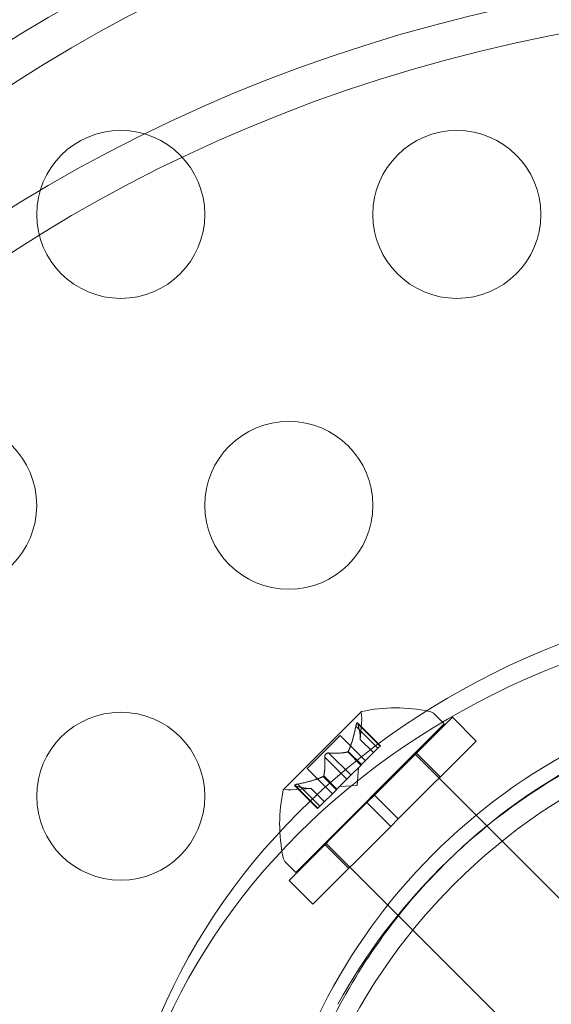
# Model space of a CAD drawing. Extents: x 354 to 1061, y 48 to 455.
# Drawn here: x 676 to 678, y 165 to 168 of the extents above; entities that cross this region are included whole.
import ezdxf

# ---------------------------------------------------------------- set-up
doc = ezdxf.new("R2010")
doc.units = 0
doc.header["$MEASUREMENT"] = 0

# ---------------------------------------------------------------- blocks, each defined once
blk = doc.blocks.new('new block')
at = {"color": 0, "linetype": 'Continuous', "lineweight": 0}
for p, q in [((677.5057, 165.8203), (677.2745, 165.589)), ((677.7528, 165.7839), (677.7239, 165.8128)), ((677.3109, 165.342), (677.7528, 165.7839)), ((677.4947, 165.7869), (677.5627, 165.7189)), ((677.4959, 165.7838), (677.5617, 165.718)), ((677.503, 165.7378), (677.5071, 165.7974)), ((677.545, 165.5718), (677.777, 165.8039)), ((677.8477, 165.7331), (677.777, 165.8039)), ((677.4898, 165.7776), (677.5556, 165.7118)), ((677.3452, 165.6512), (677.4435, 165.7495)), ((677.4435, 165.7495), (677.5184, 165.6746)), ((677.503, 165.738), (677.5424, 165.6986)), ((677.503, 165.7378), (677.5423, 165.6985)), ((677.6157, 165.5011), (677.8477, 165.7331)), ((677.4096, 165.6974), (677.4754, 165.6316)), ((677.4656, 165.7007), (677.505, 165.6613)), ((677.4672, 165.7023), (677.5066, 165.6629)), ((677.5556, 165.7118), (677.5066, 165.6629)), ((677.5556, 165.7118), (677.5627, 165.7189)), ((677.6644, 165.6955), (677.88, 165.4799)), ((677.7408, 165.6262), (677.6701, 165.6969)), ((677.3973, 165.6852), (677.4631, 165.6194)), ((677.3452, 165.6512), (677.4201, 165.5764)), ((677.5045, 165.6607), (677.4749, 165.6311)), ((677.4936, 165.6012), (677.4972, 165.6534)), ((677.5066, 165.6629), (677.5045, 165.6607)), ((677.3925, 165.6275), (677.4319, 165.5881)), ((677.3941, 165.6291), (677.4335, 165.5897)), ((677.4631, 165.6194), (677.4335, 165.5897)), ((677.4631, 165.6194), (677.4749, 165.6311)), ((677.357, 165.5918), (677.2974, 165.5877)), ((677.3079, 165.6001), (677.3758, 165.5321)), ((677.311, 165.5988), (677.3768, 165.533)), ((677.3171, 165.605), (677.3829, 165.5392)), ((677.3567, 165.5918), (677.3961, 165.5524)), ((677.357, 165.5918), (677.3962, 165.5525)), ((677.431, 165.5873), (677.382, 165.5383)), ((677.4335, 165.5897), (677.431, 165.5873)), ((677.4936, 165.6012), (677.4413, 165.5976)), ((677.2909, 165.3177), (677.5229, 165.5497)), ((677.545, 165.5718), (677.5229, 165.5497)), ((677.5936, 165.479), (677.5229, 165.5497)), ((677.6157, 165.5011), (677.545, 165.5718)), ((677.3758, 165.5321), (677.382, 165.5383)), ((677.6157, 165.5011), (677.5936, 165.479)), ((677.3616, 165.247), (677.5936, 165.479)), ((677.88, 165.4799), (677.9249, 165.435)), ((677.9249, 165.435), (678.5483, 164.8116)), ((677.4686, 165.354), (677.3979, 165.4247)), ((677.3992, 165.4303), (677.6166, 165.213)), ((677.3109, 165.342), (677.282, 165.3709)), ((677.3616, 165.247), (677.2909, 165.3177)), ((677.6166, 165.213), (677.6592, 165.1704)), ((677.6592, 165.1704), (678.2831, 164.5465))]:
    blk.add_line(p, q, dxfattribs=at)
for centre, radius in [((676.7903, 167.3007), 0.25), ((677.7903, 167.3007), 0.25), ((676.2903, 166.4347), 0.25), ((677.2903, 166.4347), 0.25), ((676.7903, 165.5687), 0.25), ((679.02, 164.07), 1.75), ((679.02, 164.07), 1.75)]:
    blk.add_circle(centre, radius, dxfattribs=at)
for centre, radius, start, end in [((678.9692, 164.1475), 1.7666, 100.5288, 174.2701), ((678.9986, 164.1162), 1.7644, 101.5176, 132.5235), ((677.5075, 165.8185), 0.0025, 135, 194.9968), ((677.4447, 165.8017), 0.0625, -3.9292, 14.9968), ((677.5075, 165.8185), 0.0025, 101.8769, 135), ((677.6084, 165.3466), 0.4851, 78.1297, 102.0739), ((677.7018, 165.7907), 0.0313, 45, 78.1297), ((679.0204, 164.0744), 1.81, 118.9094, 151.0906), ((677.7482, 165.4863), 0.4851, 167.9261, 191.8703), ((677.2763, 165.5873), 0.0025, 135, 168.1231), ((677.2763, 165.5873), 0.0025, 75.0032, 135), ((677.2931, 165.65), 0.0625, 255.0032, 273.9292), ((678.9986, 164.1162), 1.7644, 132.5235, 151.823), ((677.304, 165.393), 0.0313, 191.8703, 225), ((678.9986, 164.1162), 1.7644, 151.823, 173.242)]:
    blk.add_arc(centre, radius, start, end, dxfattribs=at)
for centre, major_axis in [((679.0204, 164.7451), (-4.375, 0)), ((679.0204, 164.7451), (-4.25, 0)), ((679.0204, 164.2451), (-2.25, 0)), ((679.0204, 164.1826), (-2.25, 0))]:
    blk.add_ellipse(centre, major_axis=major_axis, ratio=0.866025, start_param=-1.570796, end_param=0, dxfattribs=at)
at = {"color": 0, "linetype": 'Continuous', "lineweight": 0, "extrusion": (0, 0, -1)}
for major_axis in [(-4.375, 0), (-4.25, 0)]:
    blk.add_ellipse((679.0204, 164.2451), major_axis=major_axis, ratio=0.866025, start_param=0, end_param=1.570796, dxfattribs=at)
at = {"color": 0, "linetype": 'Continuous', "lineweight": 0}
for points, knots in [([(677.4954, 165.7857), (677.4954, 165.7858), (677.4953, 165.7859), (677.4951, 165.7865), (677.4948, 165.7869), (677.4942, 165.7872), (677.494, 165.7873), (677.4935, 165.7872), (677.4932, 165.7871), (677.493, 165.7869), (677.493, 165.7869), (677.493, 165.7868), (677.4929, 165.7868), (677.4929, 165.7868), (677.4929, 165.7868), (677.4929, 165.7868), (677.4929, 165.7868), (677.4929, 165.7868), (677.4929, 165.7867), (677.4928, 165.7867), (677.4928, 165.7867), (677.4926, 165.7865), (677.4924, 165.7862), (677.492, 165.7856), (677.4918, 165.7851), (677.4914, 165.784), (677.4911, 165.7833), (677.4907, 165.782), (677.4906, 165.7814), (677.4904, 165.7807)], [0, 0, 0, 0, 0.00041232, 0.00041232, 0.00367036, 0.00367036, 0.0061271, 0.0061271, 0.00796491, 0.00796491, 0.00815345, 0.00815345, 0.00825503, 0.00825503, 0.00831852, 0.00831852, 0.00838777, 0.00838777, 0.00848273, 0.00848273, 0.00870295, 0.00870295, 0.01013563, 0.01013563, 0.01215525, 0.01215525, 0.01467787, 0.01467787, 0.0166517, 0.0166517, 0.0166517, 0.0166517]), ([(677.4904, 165.7807), (677.4905, 165.7809), (677.4905, 165.781), (677.4908, 165.7821), (677.491, 165.783), (677.4916, 165.7845), (677.4918, 165.7851), (677.4923, 165.786), (677.4925, 165.7864), (677.4928, 165.7867), (677.4928, 165.7867), (677.4929, 165.7867), (677.4929, 165.7868), (677.4929, 165.7868), (677.4929, 165.7868), (677.4929, 165.7868), (677.4929, 165.7868), (677.4929, 165.7868), (677.4929, 165.7868), (677.493, 165.7869), (677.493, 165.7869), (677.4932, 165.7871), (677.4934, 165.7872), (677.4938, 165.7873), (677.494, 165.7873), (677.4945, 165.7871), (677.4947, 165.7869), (677.4951, 165.7864), (677.4953, 165.7861), (677.4954, 165.7857)], [0, 0, 0, 0, 0.00041133, 0.00041133, 0.0035034, 0.0035034, 0.00594033, 0.00594033, 0.00795678, 0.00795678, 0.00816734, 0.00816734, 0.00825334, 0.00825334, 0.00831687, 0.00831687, 0.00838579, 0.00838579, 0.00847957, 0.00847957, 0.00869405, 0.00869405, 0.01012524, 0.01012524, 0.01214061, 0.01214061, 0.01467168, 0.01467168, 0.01664979, 0.01664979, 0.01664979, 0.01664979]), ([(677.4954, 165.7857), (677.4954, 165.7856), (677.4955, 165.7856), (677.4956, 165.7853), (677.4956, 165.785), (677.4957, 165.7848)], [0.026417714, 0.026417714, 0.026417714, 0.026417714, 0.026883246, 0.026883246, 0.028070805, 0.028070805, 0.028070805, 0.028070805]), ([(677.4898, 165.7776), (677.4899, 165.7786), (677.4901, 165.7795), (677.4904, 165.7804), (677.4904, 165.7806), (677.4904, 165.7807)], [0.007300399, 0.007300399, 0.007300399, 0.007300399, 0.009949303, 0.009949303, 0.010414835, 0.010414835, 0.010414835, 0.010414835]), ([(677.503, 165.7386), (677.503, 165.7385), (677.503, 165.7384), (677.503, 165.738), (677.503, 165.7378), (677.503, 165.7378)], [0.006463967, 0.006463967, 0.006463967, 0.006463967, 0.007125803, 0.007125803, 0.009029787, 0.009029787, 0.009029787, 0.009029787]), ([(677.4072, 165.6975), (677.4071, 165.6975), (677.407, 165.6975), (677.4061, 165.6974), (677.4053, 165.6972), (677.4038, 165.6966), (677.4031, 165.6963), (677.4018, 165.6955), (677.4012, 165.6951), (677.4007, 165.6945), (677.4006, 165.6945), (677.4005, 165.6944), (677.4005, 165.6944), (677.4005, 165.6944), (677.4005, 165.6943), (677.4004, 165.6943), (677.4004, 165.6943), (677.4004, 165.6943), (677.4003, 165.6942), (677.4003, 165.6942), (677.4002, 165.6941), (677.3999, 165.6937), (677.3996, 165.6934), (677.3989, 165.6924), (677.3986, 165.6919), (677.398, 165.6906), (677.3977, 165.6899), (677.3974, 165.6886), (677.3973, 165.6881), (677.3972, 165.6876)], [0, 0, 0, 0, 0.00041348, 0.00041348, 0.00335938, 0.00335938, 0.00572359, 0.00572359, 0.00794646, 0.00794646, 0.00816387, 0.00816387, 0.00825132, 0.00825132, 0.00831543, 0.00831543, 0.00838451, 0.00838451, 0.0084777, 0.0084777, 0.00868732, 0.00868732, 0.01011652, 0.01011652, 0.01212817, 0.01212817, 0.01466672, 0.01466672, 0.01664861, 0.01664861, 0.01664861, 0.01664861]), ([(677.3972, 165.6876), (677.3973, 165.6877), (677.3973, 165.6878), (677.3974, 165.6887), (677.3976, 165.6895), (677.3981, 165.691), (677.3984, 165.6916), (677.3992, 165.6929), (677.3997, 165.6935), (677.4002, 165.6941), (677.4003, 165.6942), (677.4003, 165.6942), (677.4004, 165.6942), (677.4004, 165.6943), (677.4004, 165.6943), (677.4004, 165.6943), (677.4005, 165.6943), (677.4005, 165.6944), (677.4005, 165.6944), (677.4006, 165.6945), (677.4006, 165.6945), (677.401, 165.6949), (677.4014, 165.6952), (677.4023, 165.6959), (677.4029, 165.6962), (677.4042, 165.6968), (677.4049, 165.6971), (677.4061, 165.6974), (677.4067, 165.6975), (677.4072, 165.6975)], [0, 0, 0, 0, 0.00041393, 0.00041393, 0.00331032, 0.00331032, 0.00567645, 0.00567645, 0.00794407, 0.00794407, 0.00816309, 0.00816309, 0.00825092, 0.00825092, 0.00831521, 0.00831521, 0.00838441, 0.00838441, 0.0084776, 0.0084776, 0.00868657, 0.00868657, 0.01011525, 0.01011525, 0.0121263, 0.0121263, 0.01466595, 0.01466595, 0.01664838, 0.01664838, 0.01664838, 0.01664838]), ([(677.4072, 165.6975), (677.4073, 165.6975), (677.4074, 165.6975), (677.4079, 165.6976), (677.4082, 165.6976), (677.4085, 165.6975)], [0.026417714, 0.026417714, 0.026417714, 0.026417714, 0.026883246, 0.026883246, 0.028070805, 0.028070805, 0.028070805, 0.028070805]), ([(677.4648, 165.7004), (677.4649, 165.7004), (677.4651, 165.7004), (677.4656, 165.7006), (677.4661, 165.7009), (677.4667, 165.7016), (677.467, 165.7019), (677.4672, 165.7023)], [0.006463967, 0.006463967, 0.006463967, 0.006463967, 0.007125803, 0.007125803, 0.009029787, 0.009029787, 0.010339612, 0.010339612, 0.010339612, 0.010339612]), ([(677.4678, 165.7034), (677.4677, 165.7032), (677.4676, 165.703), (677.4674, 165.7026), (677.4673, 165.7024), (677.4672, 165.7023)], [0.006463967, 0.006463967, 0.006463967, 0.006463967, 0.007125803, 0.007125803, 0.007719964, 0.007719964, 0.007719964, 0.007719964]), ([(677.3973, 165.6852), (677.3972, 165.6858), (677.3972, 165.6865), (677.3972, 165.6873), (677.3972, 165.6874), (677.3972, 165.6876)], [0.007300399, 0.007300399, 0.007300399, 0.007300399, 0.009949303, 0.009949303, 0.010414835, 0.010414835, 0.010414835, 0.010414835]), ([(677.3913, 165.6269), (677.3915, 165.627), (677.3917, 165.6271), (677.3925, 165.6275), (677.3931, 165.6279), (677.3937, 165.6286), (677.3939, 165.6288), (677.3941, 165.6291)], [0.006463967, 0.006463967, 0.006463967, 0.006463967, 0.007125803, 0.007125803, 0.009029787, 0.009029787, 0.010339612, 0.010339612, 0.010339612, 0.010339612]), ([(677.3944, 165.63), (677.3943, 165.6298), (677.3943, 165.6297), (677.3942, 165.6294), (677.3942, 165.6293), (677.3941, 165.6291)], [0.006463967, 0.006463967, 0.006463967, 0.006463967, 0.007125803, 0.007125803, 0.007719964, 0.007719964, 0.007719964, 0.007719964]), ([(677.309, 165.5994), (677.309, 165.5994), (677.3089, 165.5994), (677.3083, 165.5997), (677.3079, 165.6), (677.3075, 165.6005), (677.3074, 165.6008), (677.3075, 165.6013), (677.3077, 165.6015), (677.3079, 165.6018), (677.3079, 165.6018), (677.3079, 165.6018), (677.3079, 165.6018), (677.3079, 165.6018), (677.308, 165.6018), (677.308, 165.6019), (677.308, 165.6019), (677.308, 165.6019), (677.308, 165.6019), (677.3081, 165.6019), (677.3081, 165.602), (677.3083, 165.6022), (677.3085, 165.6023), (677.3092, 165.6027), (677.3096, 165.6029), (677.3108, 165.6034), (677.3115, 165.6036), (677.3128, 165.604), (677.3134, 165.6042), (677.314, 165.6043)], [0, 0, 0, 0, 0.00041176, 0.00041176, 0.00365422, 0.00365422, 0.00610875, 0.00610875, 0.00796436, 0.00796436, 0.00817423, 0.00817423, 0.00825796, 0.00825796, 0.00832097, 0.00832097, 0.00839048, 0.00839048, 0.00848722, 0.00848722, 0.00871815, 0.00871815, 0.01015814, 0.01015814, 0.01218673, 0.01218673, 0.01468858, 0.01468858, 0.01665151, 0.01665151, 0.01665151, 0.01665151]), ([(677.314, 165.6043), (677.3139, 165.6043), (677.3138, 165.6043), (677.3126, 165.604), (677.3117, 165.6037), (677.3102, 165.6032), (677.3096, 165.6029), (677.3087, 165.6024), (677.3084, 165.6022), (677.3081, 165.602), (677.308, 165.6019), (677.308, 165.6019), (677.308, 165.6019), (677.308, 165.6019), (677.308, 165.6019), (677.308, 165.6018), (677.308, 165.6018), (677.3079, 165.6018), (677.3079, 165.6018), (677.3079, 165.6018), (677.3079, 165.6017), (677.3077, 165.6016), (677.3076, 165.6014), (677.3075, 165.601), (677.3075, 165.6008), (677.3076, 165.6003), (677.3079, 165.6), (677.3084, 165.5996), (677.3087, 165.5995), (677.309, 165.5994)], [0, 0, 0, 0, 0.00041106, 0.00041106, 0.0035373, 0.0035373, 0.00597776, 0.00597776, 0.00795862, 0.00795862, 0.008168, 0.008168, 0.00825376, 0.00825376, 0.00831721, 0.00831721, 0.00838612, 0.00838612, 0.00848005, 0.00848005, 0.00869554, 0.00869554, 0.01012717, 0.01012717, 0.01214334, 0.01214334, 0.01467282, 0.01467282, 0.01665013, 0.01665013, 0.01665013, 0.01665013]), ([(677.311, 165.5988), (677.3103, 165.5989), (677.3098, 165.5991), (677.3092, 165.5993), (677.3091, 165.5993), (677.309, 165.5994)], [0.007300399, 0.007300399, 0.007300399, 0.007300399, 0.009949303, 0.009949303, 0.010414835, 0.010414835, 0.010414835, 0.010414835]), ([(677.314, 165.6043), (677.3142, 165.6044), (677.3143, 165.6044), (677.3148, 165.6045), (677.3152, 165.6046), (677.3156, 165.6047)], [0.026417714, 0.026417714, 0.026417714, 0.026417714, 0.026883246, 0.026883246, 0.028070805, 0.028070805, 0.028070805, 0.028070805]), ([(677.3561, 165.5917), (677.3563, 165.5918), (677.3564, 165.5918), (677.3566, 165.5918), (677.3567, 165.5918), (677.3567, 165.5918)], [0.006463967, 0.006463967, 0.006463967, 0.006463967, 0.007125803, 0.007125803, 0.007719964, 0.007719964, 0.007719964, 0.007719964])]:
    blk.add_open_spline(points, degree=3, knots=knots, dxfattribs=at)
for points, weights in [([(677.503, 165.7386), (677.5037, 165.7541), (677.4957, 165.7848)], [1.2877924798, 1.2144124615, 1.05685445761]), ([(677.4959, 165.7838), (677.5038, 165.7532), (677.503, 165.738)], [1.06120691497, 1.21890298912, 1.29071555247]), ([(677.4898, 165.7776), (677.4803, 165.7297), (677.4672, 165.7023)], [1.06120691497, 1.21890298912, 1.29071555247]), ([(677.4678, 165.7034), (677.4807, 165.7311), (677.4901, 165.7791)], [1.2877924798, 1.2144124615, 1.05685445761]), ([(677.4648, 165.7004), (677.4451, 165.6956), (677.4085, 165.6975)], [1.2877924798, 1.2144124615, 1.05685445761]), ([(677.4096, 165.6974), (677.4461, 165.6956), (677.4656, 165.7007)], [1.06120691497, 1.21890298912, 1.29071555247]), ([(677.3973, 165.6852), (677.3992, 165.6486), (677.3941, 165.6291)], [1.06120691497, 1.21890298912, 1.29071555247]), ([(677.3944, 165.63), (677.3992, 165.6496), (677.3972, 165.6863)], [1.2877924798, 1.2144124615, 1.05685445761]), ([(677.3913, 165.6269), (677.3637, 165.6141), (677.3156, 165.6047)], [1.2877924798, 1.2144124615, 1.05685445761]), ([(677.3171, 165.605), (677.365, 165.6144), (677.3925, 165.6275)], [1.06120691497, 1.21890298912, 1.29071555247]), ([(677.3561, 165.5917), (677.3407, 165.5911), (677.31, 165.599)], [1.2877924798, 1.2144124615, 1.05685445761]), ([(677.311, 165.5988), (677.3415, 165.591), (677.3567, 165.5918)], [1.06120691497, 1.21890298912, 1.29071555247])]:
    blk.add_rational_spline(points, weights, degree=2, dxfattribs=at)
for points in [[(677.4959, 165.7838), (677.4959, 165.7841), (677.4958, 165.7845), (677.4957, 165.7848)], [(677.4096, 165.6974), (677.4092, 165.6975), (677.4089, 165.6975), (677.4085, 165.6975)], [(677.3171, 165.605), (677.3166, 165.6049), (677.3161, 165.6048), (677.3156, 165.6047)], [(677.357, 165.5918), (677.357, 165.5918), (677.3569, 165.5918), (677.3567, 165.5918)]]:
    blk.add_open_spline(points, degree=3, dxfattribs=at)
blk = doc.blocks.new('b311290r0')
at = {"lineweight": 0}
blk.add_blockref('new block', (439.7194, 361.1972), dxfattribs=at)

msp = doc.modelspace()

# ---------------------------------------------------------------- block references
at = {"lineweight": 0}
msp.add_blockref('b311290r0', (-439.7194, -361.1972), dxfattribs=at)

doc.saveas('drawing.dxf')
